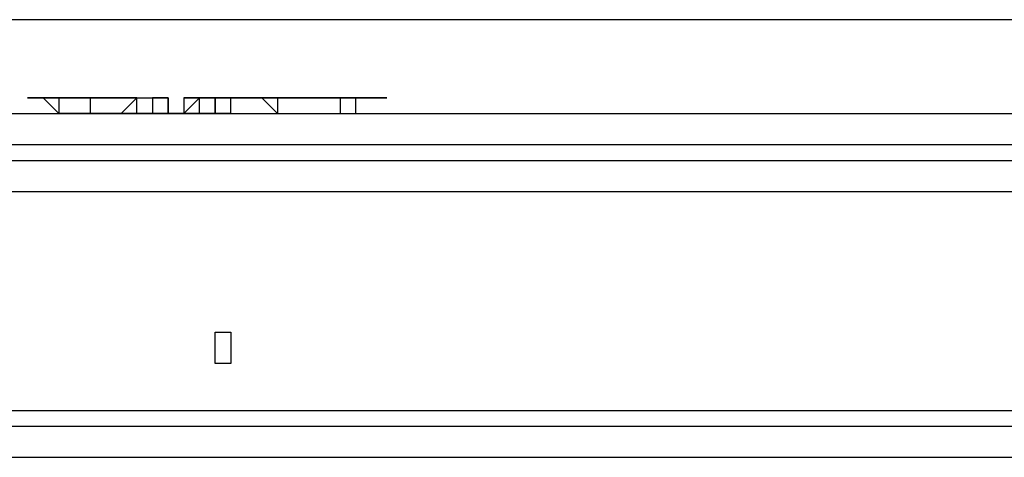
# Model space of a CAD drawing. Units: millimetres. Extents: x 2 to 134, y 21 to 226.
# Drawn here: x 75 to 77, y 116 to 117 of the extents above; entities that cross this region are included whole.
import ezdxf

# ---------------------------------------------------------------- set-up
doc = ezdxf.new("R2010")
doc.units = ezdxf.units.MM
doc.header["$MEASUREMENT"] = 0
doc.layers.add('Ebene 1', color=7, linetype='Continuous', lineweight=0)

msp = doc.modelspace()

# ---------------------------------------------------------------- linework, layer by layer
at = {"layer": 'Ebene 1', "color": 18, "lineweight": 25, "true_color": 0x000000}
for points in [[(78.3167, 117.3692), (78.3167, 117.3692), (72.0019, 117.3692), (72.0019, 117.3692)], [(78.3167, 117.3692), (78.3167, 117.3692), (72.0019, 117.3692), (72.0019, 117.3692)], [(74.93, 117.1928), (74.93, 117.1928), (74.93, 117.1928), (74.93, 117.1928)], [(74.9653, 117.1928), (74.9653, 117.1928), (74.93, 117.1928), (74.93, 117.1928)], [(75.0006, 117.1928), (75.0006, 117.1928), (75.0006, 117.1928), (75.0006, 117.1928)], [(75.0006, 117.1928), (75.0006, 117.1928), (75.0006, 117.1575), (75.0006, 117.1575)], [(75.0358, 117.1928), (75.0358, 117.1928), (75.0006, 117.1928), (75.0006, 117.1928)], [(75.0358, 117.1928), (75.0358, 117.1928), (75.0358, 117.1928), (75.0358, 117.1928)], [(75.0358, 117.1928), (75.0358, 117.1928), (75.0358, 117.1928), (75.0358, 117.1928)], [(75.0358, 117.1928), (75.0358, 117.1928), (75.0358, 117.1928), (75.0358, 117.1928)], [(75.0358, 117.1928), (75.0358, 117.1928), (75.0358, 117.1928), (75.0358, 117.1928)], [(75.0711, 117.1928), (75.0711, 117.1928), (75.0711, 117.1575), (75.0711, 117.1575)], [(75.1064, 117.1928), (75.1064, 117.1928), (75.1417, 117.1928), (75.1417, 117.1928)], [(75.1417, 117.1928), (75.1417, 117.1928), (75.1064, 117.1928), (75.1064, 117.1928)], [(75.1417, 117.1928), (75.1417, 117.1928), (75.1417, 117.1928), (75.1417, 117.1928)], [(75.1769, 117.1928), (75.1769, 117.1928), (75.1417, 117.1575), (75.1417, 117.1575)], [(75.1417, 117.1928), (75.1417, 117.1928), (75.1417, 117.1928), (75.1417, 117.1928)], [(75.1417, 117.1928), (75.1417, 117.1928), (75.1769, 117.1928), (75.1769, 117.1928)], [(75.1769, 117.1928), (75.1769, 117.1928), (75.1769, 117.1928), (75.1769, 117.1928)], [(75.1769, 117.1928), (75.1769, 117.1928), (75.2122, 117.1928), (75.2122, 117.1928)], [(75.1769, 117.1928), (75.1769, 117.1928), (75.1769, 117.1928), (75.1769, 117.1928)], [(75.1769, 117.1928), (75.1769, 117.1928), (75.2122, 117.1928), (75.2122, 117.1928)], [(75.1769, 117.1575), (75.1769, 117.1575), (75.1769, 117.1928), (75.1769, 117.1928)], [(75.1769, 117.1928), (75.1769, 117.1928), (75.1769, 117.1928), (75.1769, 117.1928)], [(75.1769, 117.1928), (75.1769, 117.1928), (75.1769, 117.1928), (75.1769, 117.1928)], [(75.2475, 117.1928), (75.2475, 117.1928), (75.2122, 117.1928), (75.2122, 117.1928)], [(75.2122, 117.1928), (75.2122, 117.1928), (75.2122, 117.1928), (75.2122, 117.1928)], [(75.2122, 117.1928), (75.2122, 117.1928), (75.2122, 117.1575), (75.2122, 117.1575)], [(75.2475, 117.1928), (75.2475, 117.1928), (75.2122, 117.1928), (75.2122, 117.1928)], [(75.2122, 117.1928), (75.2122, 117.1928), (75.2122, 117.1928), (75.2122, 117.1928)], [(75.2475, 117.1928), (75.2475, 117.1928), (75.2475, 117.1575), (75.2475, 117.1575)], [(75.2475, 117.1575), (75.2475, 117.1575), (75.2475, 117.1928), (75.2475, 117.1928)], [(75.2475, 117.1928), (75.2475, 117.1928), (75.2475, 117.1928), (75.2475, 117.1928)], [(75.2475, 117.1928), (75.2475, 117.1928), (75.2475, 117.1928), (75.2475, 117.1928)], [(75.3181, 117.1928), (75.3181, 117.1928), (75.2828, 117.1928), (75.2828, 117.1928)], [(75.3181, 117.1928), (75.3181, 117.1928), (75.2828, 117.1928), (75.2828, 117.1928)], [(75.2828, 117.1928), (75.2828, 117.1928), (75.2828, 117.1928), (75.2828, 117.1928)], [(75.2828, 117.1928), (75.2828, 117.1928), (75.2828, 117.1575), (75.2828, 117.1575)], [(75.2828, 117.1928), (75.2828, 117.1928), (75.3181, 117.1928), (75.3181, 117.1928)], [(75.2828, 117.1928), (75.2828, 117.1928), (75.2828, 117.1928), (75.2828, 117.1928)], [(75.2828, 117.1928), (75.2828, 117.1928), (75.2828, 117.1928), (75.2828, 117.1928)], [(75.2828, 117.1928), (75.2828, 117.1928), (75.2828, 117.1928), (75.2828, 117.1928)], [(75.2828, 117.1575), (75.2828, 117.1575), (75.3181, 117.1928), (75.3181, 117.1928)], [(75.3533, 117.1928), (75.3533, 117.1928), (75.3181, 117.1928), (75.3181, 117.1928)], [(75.3181, 117.1928), (75.3181, 117.1928), (75.3533, 117.1928), (75.3533, 117.1928)], [(75.3181, 117.1928), (75.3181, 117.1928), (75.3181, 117.1928), (75.3181, 117.1928)], [(75.3181, 117.1928), (75.3181, 117.1928), (75.3181, 117.1928), (75.3181, 117.1928)], [(75.3533, 117.1928), (75.3533, 117.1928), (75.3181, 117.1928), (75.3181, 117.1928)], [(75.3181, 117.1928), (75.3181, 117.1928), (75.3181, 117.1928), (75.3181, 117.1928)], [(75.3181, 117.1575), (75.3181, 117.1575), (75.3181, 117.1928), (75.3181, 117.1928)], [(75.3181, 117.1928), (75.3181, 117.1928), (75.3181, 117.1928), (75.3181, 117.1928)], [(75.3886, 117.1928), (75.3886, 117.1928), (75.3533, 117.1928), (75.3533, 117.1928)], [(75.3533, 117.1928), (75.3533, 117.1928), (75.3533, 117.1928), (75.3533, 117.1928)], [(75.3533, 117.1928), (75.3533, 117.1928), (75.3533, 117.1928), (75.3533, 117.1928)], [(75.3533, 117.1928), (75.3533, 117.1928), (75.3533, 117.1928), (75.3533, 117.1928)], [(75.3533, 117.1928), (75.3533, 117.1928), (75.3886, 117.1928), (75.3886, 117.1928)], [(75.3533, 117.1575), (75.3533, 117.1575), (75.3533, 117.1928), (75.3533, 117.1928)], [(75.3533, 117.1928), (75.3533, 117.1928), (75.3533, 117.1575), (75.3533, 117.1575)], [(75.3533, 117.1928), (75.3533, 117.1928), (75.3533, 117.1928), (75.3533, 117.1928)], [(75.3886, 117.1928), (75.3886, 117.1928), (75.3886, 117.1928), (75.3886, 117.1928)], [(75.3886, 117.1575), (75.3886, 117.1575), (75.3886, 117.1928), (75.3886, 117.1928)], [(75.3886, 117.1928), (75.3886, 117.1928), (75.3886, 117.1928), (75.3886, 117.1928)], [(75.3886, 117.1928), (75.3886, 117.1928), (75.3886, 117.1928), (75.3886, 117.1928)], [(75.3886, 117.1928), (75.3886, 117.1928), (75.3886, 117.1928), (75.3886, 117.1928)], [(75.3886, 117.1928), (75.3886, 117.1928), (75.3886, 117.1928), (75.3886, 117.1928)], [(75.4239, 117.1928), (75.4239, 117.1928), (75.4239, 117.1928), (75.4239, 117.1928)], [(75.4239, 117.1928), (75.4239, 117.1928), (75.4239, 117.1928), (75.4239, 117.1928)], [(75.4239, 117.1928), (75.4239, 117.1928), (75.4239, 117.1928), (75.4239, 117.1928)], [(75.4239, 117.1928), (75.4239, 117.1928), (75.4944, 117.1928), (75.4944, 117.1928)], [(75.6356, 117.1928), (75.6356, 117.1928), (75.4239, 117.1928), (75.4239, 117.1928)], [(75.4239, 117.1928), (75.4239, 117.1928), (75.4239, 117.1928), (75.4239, 117.1928)], [(75.6356, 117.1928), (75.6356, 117.1928), (75.4239, 117.1928), (75.4239, 117.1928)], [(75.4239, 117.1928), (75.4239, 117.1928), (75.4944, 117.1928), (75.4944, 117.1928)], [(75.4239, 117.1928), (75.4239, 117.1928), (75.4239, 117.1928), (75.4239, 117.1928)], [(75.4239, 117.1928), (75.4239, 117.1928), (75.4239, 117.1928), (75.4239, 117.1928)], [(75.4239, 117.1928), (75.4239, 117.1928), (75.4239, 117.1928), (75.4239, 117.1928)], [(75.4239, 117.1928), (75.4239, 117.1928), (75.4239, 117.1928), (75.4239, 117.1928)], [(75.4239, 117.1928), (75.4239, 117.1928), (75.4239, 117.1928), (75.4239, 117.1928)], [(75.4592, 117.1928), (75.4592, 117.1928), (75.4592, 117.1928), (75.4592, 117.1928)], [(75.6708, 117.1928), (75.6708, 117.1928), (75.4944, 117.1928), (75.4944, 117.1928)], [(75.4944, 117.1928), (75.4944, 117.1928), (75.4944, 117.1928), (75.4944, 117.1928)], [(75.4944, 117.1928), (75.4944, 117.1928), (75.4944, 117.1575), (75.4944, 117.1575)], [(75.4944, 117.1928), (75.4944, 117.1928), (75.4944, 117.1928), (75.4944, 117.1928)], [(75.4944, 117.1928), (75.4944, 117.1928), (75.4944, 117.1928), (75.4944, 117.1928)], [(75.5297, 117.1928), (75.5297, 117.1928), (75.5297, 117.1928), (75.5297, 117.1928)], [(75.6356, 117.1928), (75.6356, 117.1928), (75.5297, 117.1928), (75.5297, 117.1928)], [(75.5297, 117.1928), (75.5297, 117.1928), (75.5297, 117.1928), (75.5297, 117.1928)], [(75.6356, 117.1928), (75.6356, 117.1928), (75.6356, 117.1928), (75.6356, 117.1928)], [(75.6356, 117.1928), (75.6356, 117.1928), (75.6356, 117.1928), (75.6356, 117.1928)], [(75.6356, 117.1928), (75.6356, 117.1928), (75.6356, 117.1575), (75.6356, 117.1575)], [(75.6356, 117.1928), (75.6356, 117.1928), (75.6356, 117.1928), (75.6356, 117.1928)], [(75.6708, 117.1928), (75.6708, 117.1928), (75.6708, 117.1928), (75.6708, 117.1928)], [(75.7414, 117.1928), (75.7414, 117.1928), (75.7061, 117.1928), (75.7061, 117.1928)], [(75.7061, 117.1928), (75.7061, 117.1928), (75.7061, 117.1928), (75.7061, 117.1928)], [(75.7061, 117.1928), (75.7061, 117.1928), (75.7061, 117.1928), (75.7061, 117.1928)], [(75.7414, 117.1928), (75.7414, 117.1928), (75.7414, 117.1928), (75.7414, 117.1928)], [(75.7414, 117.1928), (75.7414, 117.1928), (75.7414, 117.1928), (75.7414, 117.1928)], [(72.0019, 117.1575), (72.0019, 117.1575), (78.3167, 117.1575), (78.3167, 117.1575)], [(75.1417, 117.1575), (75.1417, 117.1575), (75.1417, 117.1575), (75.1417, 117.1575)], [(75.1417, 117.1575), (75.1417, 117.1575), (75.1417, 117.1575), (75.1417, 117.1575)], [(75.1417, 117.1575), (75.1417, 117.1575), (75.1417, 117.1575), (75.1417, 117.1575)], [(75.1769, 117.1575), (75.1769, 117.1575), (75.1417, 117.1575), (75.1417, 117.1575)], [(75.2122, 117.1575), (75.2122, 117.1575), (75.1769, 117.1575), (75.1769, 117.1575)], [(75.1769, 117.1575), (75.1769, 117.1575), (75.1769, 117.1575), (75.1769, 117.1575)], [(75.2122, 117.1575), (75.2122, 117.1575), (75.1769, 117.1575), (75.1769, 117.1575)], [(75.1769, 117.1575), (75.1769, 117.1575), (75.1769, 117.1575), (75.1769, 117.1575)], [(75.2122, 117.1575), (75.2122, 117.1575), (75.2122, 117.1575), (75.2122, 117.1575)], [(75.2122, 117.1575), (75.2122, 117.1575), (75.2122, 117.1575), (75.2122, 117.1575)], [(75.2122, 117.1575), (75.2122, 117.1575), (75.2122, 117.1575), (75.2122, 117.1575)], [(75.2475, 117.1575), (75.2475, 117.1575), (75.2475, 117.1575), (75.2475, 117.1575)], [(75.2828, 117.1575), (75.2828, 117.1575), (75.2828, 117.1575), (75.2828, 117.1575)], [(75.3181, 117.1575), (75.3181, 117.1575), (75.3533, 117.1575), (75.3533, 117.1575)], [(75.3886, 117.1575), (75.3886, 117.1575), (75.3533, 117.1575), (75.3533, 117.1575)], [(78.3167, 117.0869), (78.3167, 117.0869), (72.0019, 117.0869), (72.0019, 117.0869)], [(72.0019, 117.0517), (72.0019, 117.0517), (78.3167, 117.0517), (78.3167, 117.0517)], [(72.0019, 116.9811), (72.0019, 116.9811), (78.3167, 116.9811), (78.3167, 116.9811)], [(72.0019, 116.4872), (72.0019, 116.4872), (78.3167, 116.4872), (78.3167, 116.4872)], [(72.0019, 116.4519), (72.0019, 116.4519), (78.3167, 116.4519), (78.3167, 116.4519)], [(72.0019, 116.3814), (72.0019, 116.3814), (78.3167, 116.3814), (78.3167, 116.3814)]]:
    msp.add_open_spline(points, degree=3, dxfattribs=at)
for points, knots in [([(74.93, 117.1928), (74.93, 117.1928), (74.9653, 117.1928), (74.9653, 117.1928), (74.9653, 117.1928), (75.0006, 117.1928), (75.0006, 117.1928), (75.0006, 117.1928), (75.0358, 117.1928), (75.0358, 117.1928)], [0, 0, 0, 0, 1, 1, 1, 2, 2, 2, 3, 3, 3, 3]), ([(74.9653, 117.1928), (74.9653, 117.1928), (74.9653, 117.1928), (74.9653, 117.1928), (74.9653, 117.1928), (74.93, 117.1928), (74.93, 117.1928)], [0, 0, 0, 0, 1, 1, 1, 2, 2, 2, 2]), ([(75.0006, 117.1928), (75.0006, 117.1928), (74.9653, 117.1928), (74.9653, 117.1928), (74.9653, 117.1928), (74.93, 117.1928), (74.93, 117.1928), (74.93, 117.1928), (74.9653, 117.1928), (74.9653, 117.1928)], [0, 0, 0, 0, 1, 1, 1, 2, 2, 2, 3, 3, 3, 3]), ([(75.0711, 117.1575), (75.0711, 117.1575), (75.0711, 117.1575), (75.0711, 117.1575), (75.0711, 117.1575), (75.0358, 117.1575), (75.0358, 117.1575), (75.0358, 117.1575), (75.0006, 117.1575), (75.0006, 117.1575), (75.0006, 117.1575), (74.9653, 117.1928), (74.9653, 117.1928)], [0, 0, 0, 0, 1, 1, 1, 2, 2, 2, 3, 3, 3, 4, 4, 4, 4]), ([(74.9653, 117.1928), (74.9653, 117.1928), (74.9653, 117.1928), (74.9653, 117.1928), (74.9653, 117.1928), (75.0006, 117.1928), (75.0006, 117.1928), (75.0006, 117.1928), (75.0358, 117.1928), (75.0358, 117.1928)], [0, 0, 0, 0, 1, 1, 1, 2, 2, 2, 3, 3, 3, 3]), ([(75.0006, 117.1928), (75.0006, 117.1928), (75.0358, 117.1928), (75.0358, 117.1928), (75.0358, 117.1928), (75.0711, 117.1928), (75.0711, 117.1928), (75.0711, 117.1928), (75.1064, 117.1928), (75.1064, 117.1928), (75.1064, 117.1928), (75.1417, 117.1928), (75.1417, 117.1928)], [0, 0, 0, 0, 1, 1, 1, 2, 2, 2, 3, 3, 3, 4, 4, 4, 4]), ([(75.1769, 117.1928), (75.1769, 117.1928), (75.1417, 117.1928), (75.1417, 117.1928), (75.1417, 117.1928), (75.1064, 117.1928), (75.1064, 117.1928), (75.1064, 117.1928), (75.0711, 117.1928), (75.0711, 117.1928), (75.0711, 117.1928), (75.0358, 117.1928), (75.0358, 117.1928), (75.0358, 117.1928), (75.0006, 117.1928), (75.0006, 117.1928)], [0, 0, 0, 0, 1, 1, 1, 2, 2, 2, 3, 3, 3, 4, 4, 4, 5, 5, 5, 5]), ([(75.0711, 117.1928), (75.0711, 117.1928), (75.0711, 117.1928), (75.0711, 117.1928), (75.0711, 117.1928), (75.0358, 117.1928), (75.0358, 117.1928), (75.0358, 117.1928), (75.0006, 117.1928), (75.0006, 117.1928)], [0, 0, 0, 0, 1, 1, 1, 2, 2, 2, 3, 3, 3, 3]), ([(75.0358, 117.1928), (75.0358, 117.1928), (75.0711, 117.1928), (75.0711, 117.1928), (75.0711, 117.1928), (75.1064, 117.1928), (75.1064, 117.1928), (75.1064, 117.1928), (75.1417, 117.1928), (75.1417, 117.1928)], [0, 0, 0, 0, 1, 1, 1, 2, 2, 2, 3, 3, 3, 3]), ([(75.0358, 117.1928), (75.0358, 117.1928), (75.0711, 117.1928), (75.0711, 117.1928), (75.0711, 117.1928), (75.1064, 117.1928), (75.1064, 117.1928), (75.1064, 117.1928), (75.1417, 117.1928), (75.1417, 117.1928)], [0, 0, 0, 0, 1, 1, 1, 2, 2, 2, 3, 3, 3, 3]), ([(75.0358, 117.1928), (75.0358, 117.1928), (75.0358, 117.1928), (75.0358, 117.1928), (75.0358, 117.1928), (75.0711, 117.1928), (75.0711, 117.1928), (75.0711, 117.1928), (75.1064, 117.1928), (75.1064, 117.1928)], [0, 0, 0, 0, 1, 1, 1, 2, 2, 2, 3, 3, 3, 3]), ([(75.1417, 117.1928), (75.1417, 117.1928), (75.1417, 117.1928), (75.1417, 117.1928), (75.1417, 117.1928), (75.1064, 117.1928), (75.1064, 117.1928), (75.1064, 117.1928), (75.0711, 117.1928), (75.0711, 117.1928), (75.0711, 117.1928), (75.0358, 117.1928), (75.0358, 117.1928)], [0, 0, 0, 0, 1, 1, 1, 2, 2, 2, 3, 3, 3, 4, 4, 4, 4]), ([(75.1769, 117.1928), (75.1769, 117.1928), (75.1417, 117.1928), (75.1417, 117.1928), (75.1417, 117.1928), (75.1064, 117.1928), (75.1064, 117.1928), (75.1064, 117.1928), (75.0711, 117.1928), (75.0711, 117.1928)], [0, 0, 0, 0, 1, 1, 1, 2, 2, 2, 3, 3, 3, 3]), ([(75.1417, 117.1928), (75.1417, 117.1928), (75.1417, 117.1928), (75.1417, 117.1928), (75.1417, 117.1928), (75.1769, 117.1928), (75.1769, 117.1928)], [0, 0, 0, 0, 1, 1, 1, 2, 2, 2, 2]), ([(75.1417, 117.1928), (75.1417, 117.1928), (75.1417, 117.1928), (75.1417, 117.1928), (75.1417, 117.1928), (75.1769, 117.1928), (75.1769, 117.1928)], [0, 0, 0, 0, 1, 1, 1, 2, 2, 2, 2]), ([(75.1417, 117.1928), (75.1417, 117.1928), (75.1417, 117.1928), (75.1417, 117.1928), (75.1417, 117.1928), (75.1769, 117.1928), (75.1769, 117.1928)], [0, 0, 0, 0, 1, 1, 1, 2, 2, 2, 2]), ([(75.2122, 117.1928), (75.2122, 117.1928), (75.2122, 117.1928), (75.2122, 117.1928), (75.2122, 117.1928), (75.2475, 117.1928), (75.2475, 117.1928)], [0, 0, 0, 0, 1, 1, 1, 2, 2, 2, 2]), ([(75.2828, 117.1928), (75.2828, 117.1928), (75.2828, 117.1928), (75.2828, 117.1928), (75.2828, 117.1928), (75.2828, 117.1575), (75.2828, 117.1575), (75.2828, 117.1575), (75.3181, 117.1575), (75.3181, 117.1575)], [0, 0, 0, 0, 1, 1, 1, 2, 2, 2, 3, 3, 3, 3]), ([(75.3533, 117.1575), (75.3533, 117.1575), (75.3533, 117.1575), (75.3533, 117.1575), (75.3533, 117.1575), (75.3886, 117.1575), (75.3886, 117.1575), (75.3886, 117.1575), (75.3886, 117.1928), (75.3886, 117.1928)], [0, 0, 0, 0, 1, 1, 1, 2, 2, 2, 3, 3, 3, 3]), ([(75.3886, 117.1928), (75.3886, 117.1928), (75.3886, 117.1928), (75.3886, 117.1928), (75.3886, 117.1928), (75.3533, 117.1928), (75.3533, 117.1928)], [0, 0, 0, 0, 1, 1, 1, 2, 2, 2, 2]), ([(75.4239, 117.1928), (75.4239, 117.1928), (75.4239, 117.1928), (75.4239, 117.1928), (75.4239, 117.1928), (75.3886, 117.1928), (75.3886, 117.1928)], [0, 0, 0, 0, 1, 1, 1, 2, 2, 2, 2]), ([(75.3886, 117.1928), (75.3886, 117.1928), (75.3886, 117.1928), (75.3886, 117.1928), (75.3886, 117.1928), (75.4239, 117.1928), (75.4239, 117.1928)], [0, 0, 0, 0, 1, 1, 1, 2, 2, 2, 2]), ([(75.5297, 117.1928), (75.5297, 117.1928), (75.4944, 117.1928), (75.4944, 117.1928), (75.4944, 117.1928), (75.4592, 117.1928), (75.4592, 117.1928), (75.4592, 117.1928), (75.4239, 117.1928), (75.4239, 117.1928)], [0, 0, 0, 0, 1, 1, 1, 2, 2, 2, 3, 3, 3, 3]), ([(75.4239, 117.1928), (75.4239, 117.1928), (75.4239, 117.1928), (75.4239, 117.1928), (75.4239, 117.1928), (75.4592, 117.1928), (75.4592, 117.1928)], [0, 0, 0, 0, 1, 1, 1, 2, 2, 2, 2]), ([(75.4592, 117.1928), (75.4592, 117.1928), (75.4592, 117.1928), (75.4592, 117.1928), (75.4592, 117.1928), (75.4239, 117.1928), (75.4239, 117.1928)], [0, 0, 0, 0, 1, 1, 1, 2, 2, 2, 2]), ([(75.4239, 117.1928), (75.4239, 117.1928), (75.4239, 117.1928), (75.4239, 117.1928), (75.4239, 117.1928), (75.4592, 117.1928), (75.4592, 117.1928)], [0, 0, 0, 0, 1, 1, 1, 2, 2, 2, 2]), ([(75.4592, 117.1928), (75.4592, 117.1928), (75.4944, 117.1575), (75.4944, 117.1575), (75.4944, 117.1575), (75.5297, 117.1575), (75.5297, 117.1575), (75.5297, 117.1575), (75.565, 117.1575), (75.565, 117.1575), (75.565, 117.1575), (75.6003, 117.1575), (75.6003, 117.1575), (75.6003, 117.1575), (75.6356, 117.1575), (75.6356, 117.1575), (75.6356, 117.1575), (75.6708, 117.1575), (75.6708, 117.1575)], [0, 0, 0, 0, 1, 1, 1, 2, 2, 2, 3, 3, 3, 4, 4, 4, 5, 5, 5, 6, 6, 6, 6]), ([(75.5297, 117.1928), (75.5297, 117.1928), (75.5297, 117.1928), (75.5297, 117.1928), (75.5297, 117.1928), (75.4944, 117.1928), (75.4944, 117.1928), (75.4944, 117.1928), (75.4592, 117.1928), (75.4592, 117.1928)], [0, 0, 0, 0, 1, 1, 1, 2, 2, 2, 3, 3, 3, 3]), ([(75.4592, 117.1928), (75.4592, 117.1928), (75.4592, 117.1928), (75.4592, 117.1928), (75.4592, 117.1928), (75.4944, 117.1928), (75.4944, 117.1928)], [0, 0, 0, 0, 1, 1, 1, 2, 2, 2, 2]), ([(75.4944, 117.1928), (75.4944, 117.1928), (75.4944, 117.1928), (75.4944, 117.1928), (75.4944, 117.1928), (75.5297, 117.1928), (75.5297, 117.1928)], [0, 0, 0, 0, 1, 1, 1, 2, 2, 2, 2]), ([(75.4944, 117.1928), (75.4944, 117.1928), (75.4944, 117.1928), (75.4944, 117.1928), (75.4944, 117.1928), (75.5297, 117.1928), (75.5297, 117.1928), (75.5297, 117.1928), (75.565, 117.1928), (75.565, 117.1928), (75.565, 117.1928), (75.6003, 117.1928), (75.6003, 117.1928), (75.6003, 117.1928), (75.6356, 117.1928), (75.6356, 117.1928)], [0, 0, 0, 0, 1, 1, 1, 2, 2, 2, 3, 3, 3, 4, 4, 4, 5, 5, 5, 5]), ([(75.4944, 117.1928), (75.4944, 117.1928), (75.4944, 117.1928), (75.4944, 117.1928), (75.4944, 117.1928), (75.5297, 117.1928), (75.5297, 117.1928), (75.5297, 117.1928), (75.565, 117.1928), (75.565, 117.1928), (75.565, 117.1928), (75.6003, 117.1928), (75.6003, 117.1928), (75.6003, 117.1928), (75.6356, 117.1928), (75.6356, 117.1928), (75.6356, 117.1928), (75.6708, 117.1928), (75.6708, 117.1928)], [0, 0, 0, 0, 1, 1, 1, 2, 2, 2, 3, 3, 3, 4, 4, 4, 5, 5, 5, 6, 6, 6, 6]), ([(75.4944, 117.1928), (75.4944, 117.1928), (75.5297, 117.1928), (75.5297, 117.1928), (75.5297, 117.1928), (75.565, 117.1928), (75.565, 117.1928), (75.565, 117.1928), (75.6003, 117.1928), (75.6003, 117.1928), (75.6003, 117.1928), (75.6356, 117.1928), (75.6356, 117.1928), (75.6356, 117.1928), (75.6708, 117.1928), (75.6708, 117.1928), (75.6708, 117.1928), (75.6356, 117.1928), (75.6356, 117.1928)], [0, 0, 0, 0, 1, 1, 1, 2, 2, 2, 3, 3, 3, 4, 4, 4, 5, 5, 5, 6, 6, 6, 6]), ([(75.6356, 117.1928), (75.6356, 117.1928), (75.6356, 117.1928), (75.6356, 117.1928), (75.6356, 117.1928), (75.6003, 117.1928), (75.6003, 117.1928), (75.6003, 117.1928), (75.565, 117.1928), (75.565, 117.1928), (75.565, 117.1928), (75.5297, 117.1928), (75.5297, 117.1928)], [0, 0, 0, 0, 1, 1, 1, 2, 2, 2, 3, 3, 3, 4, 4, 4, 4]), ([(75.5297, 117.1928), (75.5297, 117.1928), (75.5297, 117.1928), (75.5297, 117.1928), (75.5297, 117.1928), (75.565, 117.1928), (75.565, 117.1928), (75.565, 117.1928), (75.6003, 117.1928), (75.6003, 117.1928), (75.6003, 117.1928), (75.6356, 117.1928), (75.6356, 117.1928)], [0, 0, 0, 0, 1, 1, 1, 2, 2, 2, 3, 3, 3, 4, 4, 4, 4]), ([(75.6356, 117.1928), (75.6356, 117.1928), (75.6356, 117.1928), (75.6356, 117.1928), (75.6356, 117.1928), (75.6003, 117.1928), (75.6003, 117.1928), (75.6003, 117.1928), (75.565, 117.1928), (75.565, 117.1928), (75.565, 117.1928), (75.5297, 117.1928), (75.5297, 117.1928)], [0, 0, 0, 0, 1, 1, 1, 2, 2, 2, 3, 3, 3, 4, 4, 4, 4]), ([(75.5297, 117.1928), (75.5297, 117.1928), (75.5297, 117.1928), (75.5297, 117.1928), (75.5297, 117.1928), (75.565, 117.1928), (75.565, 117.1928), (75.565, 117.1928), (75.6003, 117.1928), (75.6003, 117.1928), (75.6003, 117.1928), (75.6356, 117.1928), (75.6356, 117.1928)], [0, 0, 0, 0, 1, 1, 1, 2, 2, 2, 3, 3, 3, 4, 4, 4, 4]), ([(75.7414, 117.1928), (75.7414, 117.1928), (75.7414, 117.1928), (75.7414, 117.1928), (75.7414, 117.1928), (75.7061, 117.1928), (75.7061, 117.1928), (75.7061, 117.1928), (75.6708, 117.1928), (75.6708, 117.1928), (75.6708, 117.1928), (75.6356, 117.1928), (75.6356, 117.1928)], [0, 0, 0, 0, 1, 1, 1, 2, 2, 2, 3, 3, 3, 4, 4, 4, 4]), ([(75.7061, 117.1928), (75.7061, 117.1928), (75.7061, 117.1928), (75.7061, 117.1928), (75.7061, 117.1928), (75.6708, 117.1928), (75.6708, 117.1928), (75.6708, 117.1928), (75.6356, 117.1928), (75.6356, 117.1928)], [0, 0, 0, 0, 1, 1, 1, 2, 2, 2, 3, 3, 3, 3]), ([(75.6356, 117.1928), (75.6356, 117.1928), (75.6708, 117.1928), (75.6708, 117.1928), (75.6708, 117.1928), (75.7061, 117.1928), (75.7061, 117.1928)], [0, 0, 0, 0, 1, 1, 1, 2, 2, 2, 2]), ([(75.6708, 117.1575), (75.6708, 117.1575), (75.6708, 117.1928), (75.6708, 117.1928), (75.6708, 117.1928), (75.7061, 117.1928), (75.7061, 117.1928), (75.7061, 117.1928), (75.7414, 117.1928), (75.7414, 117.1928)], [0, 0, 0, 0, 1, 1, 1, 2, 2, 2, 3, 3, 3, 3]), ([(75.1417, 117.1575), (75.1417, 117.1575), (75.1064, 117.1575), (75.1064, 117.1575), (75.1064, 117.1575), (75.0711, 117.1575), (75.0711, 117.1575)], [0, 0, 0, 0, 1, 1, 1, 2, 2, 2, 2]), ([(75.1769, 117.1575), (75.1769, 117.1575), (75.1769, 117.1575), (75.1769, 117.1575), (75.1769, 117.1575), (75.1417, 117.1575), (75.1417, 117.1575)], [0, 0, 0, 0, 1, 1, 1, 2, 2, 2, 2]), ([(75.2475, 117.1575), (75.2475, 117.1575), (75.2475, 117.1575), (75.2475, 117.1575), (75.2475, 117.1575), (75.2122, 117.1575), (75.2122, 117.1575)], [0, 0, 0, 0, 1, 1, 1, 2, 2, 2, 2]), ([(75.2475, 117.1575), (75.2475, 117.1575), (75.2475, 117.1575), (75.2475, 117.1575), (75.2475, 117.1575), (75.2828, 117.1575), (75.2828, 117.1575), (75.2828, 117.1575), (75.3181, 117.1575), (75.3181, 117.1575), (75.3181, 117.1575), (75.3533, 117.1575), (75.3533, 117.1575), (75.3533, 117.1575), (75.3886, 117.1575), (75.3886, 117.1575), (75.3886, 117.1575), (75.3533, 117.1575), (75.3533, 117.1575), (75.3533, 117.1575), (75.3181, 117.1575), (75.3181, 117.1575), (75.3181, 117.1575), (75.2828, 117.1575), (75.2828, 117.1575), (75.2828, 117.1575), (75.2475, 117.1575), (75.2475, 117.1575)], [0, 0, 0, 0, 1, 1, 1, 2, 2, 2, 3, 3, 3, 4, 4, 4, 5, 5, 5, 6, 6, 6, 7, 7, 7, 8, 8, 8, 9, 9, 9, 9]), ([(75.2828, 117.1575), (75.2828, 117.1575), (75.2828, 117.1575), (75.2828, 117.1575), (75.2828, 117.1575), (75.3181, 117.1575), (75.3181, 117.1575), (75.3181, 117.1575), (75.3533, 117.1575), (75.3533, 117.1575), (75.3533, 117.1575), (75.3181, 117.1575), (75.3181, 117.1575), (75.3181, 117.1575), (75.2828, 117.1575), (75.2828, 117.1575)], [0, 0, 0, 0, 1, 1, 1, 2, 2, 2, 3, 3, 3, 4, 4, 4, 5, 5, 5, 5]), ([(75.3886, 116.5931), (75.3886, 116.5931), (75.3886, 116.5931), (75.3886, 116.5931), (75.3886, 116.5931), (75.3886, 116.6283), (75.3886, 116.6283), (75.3886, 116.6283), (75.3886, 116.6636), (75.3886, 116.6636), (75.3886, 116.6636), (75.3533, 116.6636), (75.3533, 116.6636), (75.3533, 116.6636), (75.3533, 116.6283), (75.3533, 116.6283), (75.3533, 116.6283), (75.3533, 116.5931), (75.3533, 116.5931), (75.3533, 116.5931), (75.3886, 116.5931), (75.3886, 116.5931)], [0, 0, 0, 0, 1, 1, 1, 2, 2, 2, 3, 3, 3, 4, 4, 4, 5, 5, 5, 6, 6, 6, 7, 7, 7, 7]), ([(75.3886, 116.5931), (75.3886, 116.5931), (75.3886, 116.5931), (75.3886, 116.5931), (75.3886, 116.5931), (75.3886, 116.6283), (75.3886, 116.6283), (75.3886, 116.6283), (75.3886, 116.6636), (75.3886, 116.6636), (75.3886, 116.6636), (75.3533, 116.6636), (75.3533, 116.6636), (75.3533, 116.6636), (75.3533, 116.6283), (75.3533, 116.6283), (75.3533, 116.6283), (75.3533, 116.5931), (75.3533, 116.5931), (75.3533, 116.5931), (75.3886, 116.5931), (75.3886, 116.5931)], [0, 0, 0, 0, 1, 1, 1, 2, 2, 2, 3, 3, 3, 4, 4, 4, 5, 5, 5, 6, 6, 6, 7, 7, 7, 7])]:
    msp.add_open_spline(points, degree=3, knots=knots, dxfattribs=at)

doc.saveas('drawing.dxf')
